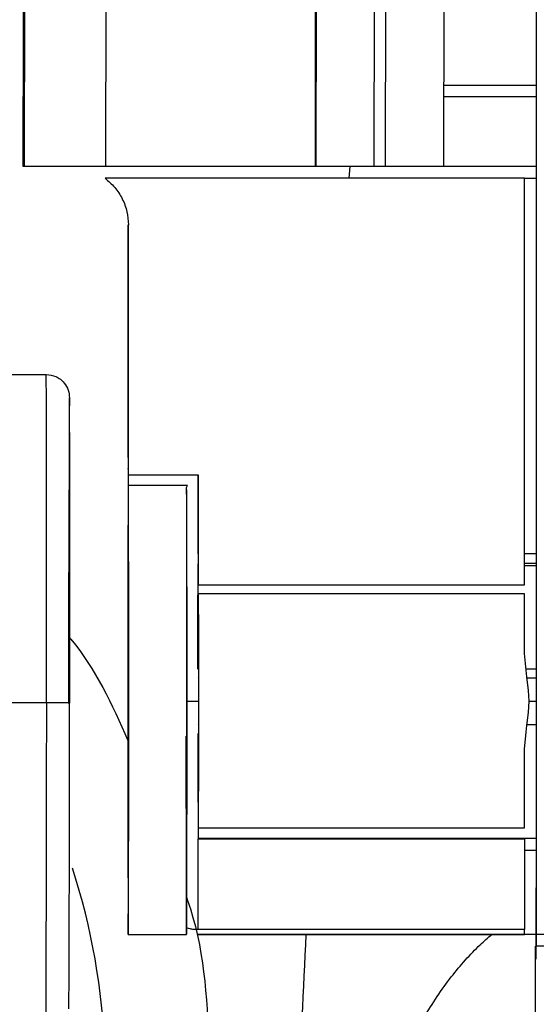
# Model space of a CAD drawing. Units: inches. Extents: x 0.3 to 16.7, y 0.3 to 10.7.
# Drawn here: x 6.7 to 6.7, y 6.5 to 6.6 of the extents above; entities that cross this region are included whole.
import ezdxf

# ---------------------------------------------------------------- set-up
doc = ezdxf.new("R2010")
doc.units = ezdxf.units.IN
doc.header["$MEASUREMENT"] = 0

msp = doc.modelspace()

# ---------------------------------------------------------------- linework, layer by layer
at = {"color": 7, "linetype": 'Continuous', "lineweight": 25}
for p, q in [((6.691895007554554, 6.558076660620475), (6.691940526993318, 6.585459187195281)), ((6.696027110347194, 6.584878591838486), (6.695982556063243, 6.558076660676249)), ((6.691925286600164, 6.584409651524779), (6.691881511860963, 6.558076660620475)), ((6.666391226311637, 6.582809542018113), (6.666391226311637, 6.562997920518769)), ((6.666506339038799, 6.580819919478743), (6.666468531702767, 6.558076660579075)), ((6.702513138785903, 6.580348912096853), (6.702513138785903, 6.557256450702496)), ((6.687028914303751, 6.579659967461438), (6.686993035218182, 6.558076660620475)), ((6.691094079420485, 6.558076660620475), (6.691129958506054, 6.579659967461438)), ((6.672209993585992, 6.558076660579075), (6.672242785542762, 6.577802884127693)), ((6.686960258818178, 6.558076660676044), (6.686993050774833, 6.5778028842173)), ((6.702513138785903, 6.563783134682155), (6.695992042240253, 6.563783134682155)), ((6.666391226311394, 6.558076660620475), (6.666391226311154, 6.562997920462995)), ((6.695990736936745, 6.562997920518769), (6.702513138785903, 6.562997920518769)), ((6.666468531702767, 6.558076660579075), (6.666391226311394, 6.558076660620475)), ((6.672209993585992, 6.558076660579075), (6.666468531702767, 6.558076660579075)), ((6.6869602588182, 6.558076660620475), (6.672209993585992, 6.558076660620475)), ((6.686993035218182, 6.558076660620475), (6.6869602588182, 6.558076660620475)), ((6.691094079420485, 6.558076660620475), (6.686993035218182, 6.558076660620475)), ((6.691895007554554, 6.558076660620475), (6.691094079420283, 6.558076660620475)), ((6.695982556063266, 6.558076660620475), (6.691895007554554, 6.558076660620475)), ((6.701692929945443, 6.558076660620475), (6.695982588871595, 6.558076660620475)), ((6.702513138785903, 6.558076660620475), (6.701692929945443, 6.558076660620475)), ((6.67215314037812, 6.557256450702496), (6.672158594293788, 6.557256450702496)), ((6.701686112550368, 6.557256450702496), (6.672158594293788, 6.557256450702496)), ((6.701686112550368, 6.528669119211355), (6.701686112550368, 6.557256450702496)), ((6.701686112550368, 6.557256450702496), (6.702507684870237, 6.557256450702496)), ((6.702513138785903, 6.557256450702496), (6.702507684870237, 6.557256450702496)), ((6.702507684870237, 6.557256450702496), (6.702507684869834, 6.528669118908156)), ((6.673793558059042, 6.53761970028624), (6.673793558059042, 6.553975610807483)), ((6.673799011974709, 6.553975610807483), (6.673793558059042, 6.553975610807483)), ((6.673799011974709, 6.536399180991211), (6.673799011974709, 6.553975610807483)), ((6.649147552996238, 6.543482364917116), (6.668012097968538, 6.543461910443363)), ((6.673799011974709, 6.536399180991211), (6.678720265017472, 6.536399180991211)), ((6.678714811101805, 6.530843321776971), (6.678714811101805, 6.536399180991211)), ((6.678720265017472, 6.536399180991211), (6.678720265017472, 6.528669119211355)), ((6.677962745466703, 6.535640819232327), (6.673799856033087, 6.535640819232327)), ((6.677901419656421, 6.535508281174797), (6.677962745466703, 6.535640819232327)), ((6.678720265017472, 6.530843321776971), (6.678714811101805, 6.530843321776971)), ((6.702507684869864, 6.530843321776971), (6.701686112550368, 6.530843321776971)), ((6.678720265017472, 6.530152061570213), (6.678710777927606, 6.530152061570213)), ((6.678713291841859, 6.530033186046967), (6.678720265017472, 6.530033186046967)), ((6.702507684869854, 6.530152061570213), (6.701686112550368, 6.530152061570213)), ((6.701686112550368, 6.530033186046967), (6.702507684869852, 6.530033186046967)), ((6.678720265017472, 6.528669119211355), (6.701686112550368, 6.528669119211355)), ((6.701686623855447, 6.528028843030905), (6.678720776322552, 6.528028843030905)), ((6.701794157428981, 6.522650599794168), (6.701691651683929, 6.523841551286454)), ((6.702513138785297, 6.524126972048296), (6.702513138785903, 6.516820195840292)), ((6.678683587924778, 6.52211400396037), (6.678693754253388, 6.52211400396037)), ((6.702513138785411, 6.522741977249495), (6.701786292529193, 6.522741977249495)), ((6.701854636365339, 6.522181945055062), (6.701794157428981, 6.522650599794168)), ((6.701977426635707, 6.521238010509278), (6.701854636365339, 6.522181945055062)), ((6.701863474377915, 6.52211400396037), (6.702513138785464, 6.52211400396037)), ((6.702015853208862, 6.520473584012863), (6.701977426635707, 6.521238010509278)), ((6.668025736810008, 6.520354372869228), (6.652933904953272, 6.520370736660619)), ((6.677917781403423, 6.520473584012863), (6.678726866977076, 6.520473584012863)), ((6.701975604074971, 6.519693659672034), (6.702015853208862, 6.520473584012863)), ((6.702015853208862, 6.520473584012863), (6.702513138785601, 6.520473584012863)), ((6.701854313535993, 6.518763122861761), (6.701975604074971, 6.519693659672034)), ((6.678693754253388, 6.518833164065357), (6.678683587924778, 6.518833164065357)), ((6.701794511414406, 6.51829809472575), (6.701854313535993, 6.518763122861761)), ((6.701863443035483, 6.518833164065357), (6.702513138785737, 6.518833164065357)), ((6.701691594422094, 6.517105616716997), (6.701794511414406, 6.51829809472575)), ((6.678717005451179, 6.51156406252337), (6.701682795722179, 6.51156406252337)), ((6.702503641873911, 6.510824688080246), (6.678709463707931, 6.510824688080246)), ((6.678716174580066, 6.50441065724285), (6.678716174580066, 6.510809018381302)), ((6.678716174580066, 6.510809018381302), (6.701682022113289, 6.510809018381302)), ((6.701682022113289, 6.510809018381302), (6.701682022113289, 6.50441065724285)), ((6.702503594430667, 6.510809022377479), (6.702503594433487, 6.503754442818638)), ((6.678710720665547, 6.504410881833003), (6.678710720665547, 6.510006985018441)), ((6.678710720665547, 6.510006985018441), (6.678716174580066, 6.510006985018441)), ((6.701682022113289, 6.510006985018441), (6.702503594430986, 6.510006985018441)), ((6.702513138785903, 6.50239266841411), (6.702513138785903, 6.507350224432812)), ((6.702513138785903, 6.507350224432812), (6.702522683138321, 6.507350224432812)), ((6.67789732921967, 6.504590286169167), (6.67789732921967, 6.504590187063504)), ((6.701682022113289, 6.50441065724285), (6.678716174580066, 6.50441065724285)), ((6.701681964852382, 6.504410655359067), (6.678716174581218, 6.504410655359041)), ((6.673789467622292, 6.504069384537798), (6.677890511825086, 6.504069384537798)), ((6.678710720665547, 6.504079024324641), (6.70167651093671, 6.504079024324641)), ((6.701801949339969, 6.504074204462339), (6.678710720665547, 6.504079024386879)), ((6.702503594433359, 6.504073679023519), (6.701801949339969, 6.504074204462339)), ((6.702503594433487, 6.503754442818638), (6.702496777234779, 6.503258797611945)), ((6.708238238922125, 6.504069384537798), (6.702513138785903, 6.504073671876069)), ((6.702453145713564, 6.494226864852759), (6.702453145713564, 6.503249174564044)), ((6.702495413559985, 6.503249174564044), (6.702453145713564, 6.503249174564044)), ((6.702495722505387, 6.503270506453435), (6.702495413559985, 6.503249174564044)), ((6.702496777234779, 6.503258797611945), (6.702495722505387, 6.503270506453435)), ((6.708236875443209, 6.503249174564044), (6.702513138785903, 6.503249174564044)), ((6.702513138785903, 6.502392668494491), (6.702529500532905, 6.502392668494491))]:
    msp.add_line(p, q, dxfattribs=at)
at = {"color": 8, "linetype": 'Continuous', "lineweight": 25}
for p, q in [((6.689348649905912, 6.557256450702496), (6.689404074703486, 6.558076660620475)), ((6.669650984574262, 6.541818438361141), (6.669645092522131, 6.54151342525113))]:
    msp.add_line(p, q, dxfattribs=at)
at = {"color": 7, "linetype": 'Continuous', "lineweight": 25, "flags": 128}
msp.add_lwpolyline([(6.678695137016806, 6.522741977249495), (6.678696106708225, 6.524446268014648), (6.678697584617605, 6.526012943131763), (6.678699519549467, 6.527387732235665), (6.67870184447686, 6.528523011983202), (6.678704478863201, 6.529379455748322), (6.678707331452106, 6.529927395914952), (6.678710303428547, 6.530147851577216), (6.678713291841859, 6.530033186046967)], dxfattribs=at)
at = {"color": 7, "linetype": 'Continuous', "lineweight": 25}
for centre, radius, start, end in [((2.396928509094114, 6.521262381691585), 4.276895516345203, 359.7696719913926, 0.192622273746096), ((2.057620364029828, 6.521391853075706), 4.620302620665043, 359.7851857887533, 0.1750562845441889), ((3.690227642543903, 6.522319229415442), 3.011464393913633, 0.02896352424439558, 0.1086305252251898), ((7.919189935017051, 6.516932541287556), 1.240495508081387, 179.941219086563, 180.2821095460583), ((4.673304939046708, 6.51755543914168), 2.028386705252517, 359.8307615150576, 359.9872938791171), ((6.625341240197695, 6.494226865554901), 0.04682236074882469, 1.930061883097202, 18.05608825092601), ((6.66228474235636, 6.504543797273571), 0.01561268889733846, 358.2941142757833, 0.2071435962755912), ((6.693748481032678, 6.504375266957079), 0.007933562746742328, 357.8600535549548, 0.255574054970868)]:
    msp.add_arc(centre, radius, start, end, dxfattribs=at)
for points, knots in [([(6.672158594293788, 6.557256450702496), (6.672396413572786, 6.557052294902348), (6.672878588902055, 6.556638371815146), (6.673395692463778, 6.555824475707764), (6.673736546312995, 6.554922454622367), (6.673778379127657, 6.554288359973649), (6.673799011974709, 6.553975610807483)], [0, 0, 0, 0, 0.2466107913047031, 0.5000000000000058, 0.7533892086952653, 1, 1, 1, 1]), ([(6.668025736809964, 6.520354372827271), (6.668027150868862, 6.521782899423822), (6.668030059282325, 6.524721069816214), (6.668032566988822, 6.529069013004535), (6.668033412590107, 6.533218592005884), (6.668032323045292, 6.536898238756655), (6.668029381652326, 6.539884007708609), (6.668024776861467, 6.54199513477063), (6.668018972770275, 6.543233480432827), (6.668014341018496, 6.543387380364755), (6.668012097971762, 6.543461910425115)], [0, 0, 0, 0, 0.1179763837640083, 0.2426519174468824, 0.3719507614709675, 0.5034782310614901, 0.634514124569325, 0.7624188679391357, 0.8849451335608403, 0.9999999999999999, 0.9999999999999999, 0.9999999999999999, 0.9999999999999999]), ([(6.668012101311104, 6.543461358749243), (6.668245505784407, 6.543432892611547), (6.668730517132663, 6.54337374036126), (6.669275111659738, 6.542923735256247), (6.669603340659354, 6.542376114321822), (6.669635523504491, 6.541999411507456), (6.669650984580326, 6.541818438359931)], [0, 0, 0, 0, 0.2706499565691174, 0.5624069602564811, 0.7897743613342143, 1, 1, 1, 1]), ([(6.669645092522131, 6.54151342525113), (6.669644791927525, 6.541499385484808), (6.669642089501238, 6.541373164212843), (6.669636253792356, 6.540386504611918), (6.669627797644672, 6.538474676985946), (6.669619061928597, 6.535693930299397), (6.669610670773158, 6.532268519796853), (6.669603149672088, 6.528400336169223), (6.669596745683244, 6.524364319217321), (6.669593549849698, 6.521635316002907), (6.669591997181145, 6.520309452998297)], [0, 0, 0, 0, 0.01703437145560636, 0.1531435768289714, 0.2951910893842757, 0.4407723064928912, 0.5869275662206959, 0.7305507235369618, 0.8690903603943314, 1, 1, 1, 1]), ([(6.669663439006199, 6.520351015257591), (6.669664824135396, 6.521748224685441), (6.669667598794512, 6.524547082645461), (6.669669855124324, 6.528582746599416), (6.669670629704831, 6.532312059176926), (6.669669724000389, 6.535588756847846), (6.669667217863756, 6.538296549071709), (6.66966313522469, 6.540291777062246), (6.669657754024054, 6.54157369971963), (6.669653239220528, 6.541736925227666), (6.669650984574262, 6.541818438361141)], [0, 0, 0, 0, 0.1241691692056985, 0.248732838967171, 0.3731794016828972, 0.4976926261537086, 0.6232574945843061, 0.7489582094560012, 0.8746323217072914, 1, 1, 1, 1]), ([(6.673793558059042, 6.53761970028624), (6.673793552406458, 6.537563097202571), (6.673793541033564, 6.537449212826371), (6.67379345030602, 6.537286400204166), (6.673793309815871, 6.537136764570167), (6.673793119666587, 6.537009379267725), (6.673792889480267, 6.536906550424116), (6.673792629610817, 6.536836737171559), (6.67379234975687, 6.536796583911146), (6.673792160104965, 6.536800998363693), (6.673792064727114, 6.536803218436311)], [0, 0, 0, 0, 0.1242396528771406, 0.2499679248959177, 0.3735277063131117, 0.4999689666851144, 0.6235260444539359, 0.7499672588024184, 0.8742560178174376, 1, 1, 1, 1]), ([(6.673792064727114, 6.536803218436311), (6.673790468502089, 6.536845897547901), (6.673787189496638, 6.536933570048475), (6.673782213840247, 6.536381273271764), (6.673777321164602, 6.535277441785709), (6.673772791401079, 6.533584925473508), (6.673768895104958, 6.531397769177764), (6.673765830032687, 6.528846997198686), (6.673763693019925, 6.526097346363573), (6.673762449404081, 6.523250863619574), (6.673762051196331, 6.520317494209583), (6.673762549123158, 6.51729695030941), (6.673764032317957, 6.514278827917459), (6.673766499962403, 6.511436858407662), (6.673769839398846, 6.508937899324537), (6.67377384164951, 6.506910910187807), (6.673778242444055, 6.505425967317744), (6.673782869611522, 6.504469851386255), (6.673787703231996, 6.50401449527847), (6.673792747496041, 6.504090312799885), (6.673797860453979, 6.504757387503414), (6.673802754027657, 6.506028048937449), (6.67380714328437, 6.507847024979869), (6.673810799010639, 6.510098462456725), (6.673813585531878, 6.512628993617957), (6.673815512055478, 6.515334350826548), (6.673816623652846, 6.518200529645004), (6.673816870171278, 6.521232226743734), (6.673816141697152, 6.524348964760729), (6.673814395879609, 6.5273778781838), (6.673811705780166, 6.530147538890493), (6.673808237547479, 6.532498749392347), (6.673804267529923, 6.534385667230631), (6.673801300424405, 6.535229863331774), (6.673799856033087, 6.535640819231712)], [0, 0, 0, 0, 0.02932476217233177, 0.06023966133535363, 0.09231360294192818, 0.1250001197484057, 0.1576866365547786, 0.1897605781610557, 0.2206754773236517, 0.2500002264384576, 0.2793249608074453, 0.3102398151305884, 0.3423136858366566, 0.375000116484116, 0.4076865471315704, 0.4397604178376404, 0.4706752721607805, 0.500000006529769, 0.5293247408987553, 0.5602395952219017, 0.5923134659279691, 0.6249998965754306, 0.6576863272228874, 0.6897601979289536, 0.720675052252097, 0.7499997866210861, 0.77932453573582, 0.8102394348982023, 0.8423133765041284, 0.8749998933100548, 0.9076864101160612, 0.9397603517222101, 0.9706752508849076, 1, 1, 1, 1]), ([(6.673799856033087, 6.535640819231712), (6.67379973631751, 6.53567755680851), (6.673799496151546, 6.535751257455709), (6.67379922925748, 6.535936929203245), (6.673799043796625, 6.536156253750857), (6.673799022603394, 6.536318042032899), (6.673799011974709, 6.536399180991211)], [0, 0, 0, 0, 0.2492000918312167, 0.4999297626727839, 0.749208177336201, 1, 1, 1, 1]), ([(6.669602498576571, 6.520315562297509), (6.6696036755213, 6.52131544672494), (6.669606024386305, 6.523310947010472), (6.669610654083296, 6.526186005023882), (6.669615858717954, 6.528829744578517), (6.669621525722602, 6.53114235401174), (6.66962742634839, 6.533035348227615), (6.669633321894462, 6.534434194791244), (6.669639044741142, 6.535336581286659), (6.669642450637717, 6.53544837988701), (6.669644148223218, 6.535504103153661)], [0, 0, 0, 0, 0.1258432765776769, 0.2511493203150673, 0.3765135483489015, 0.5015788262604987, 0.6260580121410484, 0.751130591584909, 0.8759571554306075, 1, 1, 1, 1]), ([(6.669644148223218, 6.535504103153661), (6.669645733483428, 6.535449834106402), (6.66964891457968, 6.535340933963791), (6.669652698612159, 6.534436634038038), (6.669655568908343, 6.533033538016096), (6.669657362442315, 6.531138043043234), (6.669658011472432, 6.528829588989719), (6.669657487311546, 6.526195831652049), (6.669655893297006, 6.523331759634255), (6.669653927129332, 6.521342422330913), (6.669652941231981, 6.520344907010911)], [0, 0, 0, 0, 0.1245533302055298, 0.2499375999253818, 0.3754255571125212, 0.5000260052681622, 0.6247873057663266, 0.7495933932719008, 0.8744383740147529, 1, 1, 1, 1]), ([(6.67789732921967, 6.504590187063504), (6.677899926953649, 6.505144010940186), (6.677905252168017, 6.506279319978999), (6.67791173559944, 6.509761282669206), (6.677916179965466, 6.514187403009998), (6.677918110173421, 6.519152289884119), (6.677917509711594, 6.524238330522198), (6.677914285064817, 6.52903159574204), (6.677908798755007, 6.533086591604025), (6.677903839077137, 6.53471427011132), (6.677901419656421, 6.535508281174855)], [0, 0, 0, 0, 0.1219545511611845, 0.2500002439172719, 0.3780459366681305, 0.50000048781643, 0.6219548979319298, 0.7500002439061276, 0.8780455898815396, 0.9999999999999999, 0.9999999999999999, 0.9999999999999999, 0.9999999999999999]), ([(6.673789467307436, 6.530972922559452), (6.673791756404326, 6.530814733544749), (6.673796330382868, 6.530498646811044), (6.673802096245441, 6.528070808439902), (6.673806132007494, 6.524602204599842), (6.673806657272295, 6.521850642676011), (6.673806920148603, 6.520473584012863)], [0, 0, 0, 0, 0.2502286011015737, 0.4999964210551112, 0.7497660314210817, 1, 1, 1, 1]), ([(6.677901419656421, 6.528669119212995), (6.677902522786144, 6.52805061944037), (6.677904728230474, 6.526814076911514), (6.677906897478636, 6.52439439244718), (6.67790803104628, 6.521755948783894), (6.67790799113251, 6.519025010544489), (6.677906802004579, 6.516389301766079), (6.677904524657534, 6.514033507243864), (6.677901348498899, 6.512056783145234), (6.677898669312594, 6.511225043403351), (6.67789732921967, 6.510809018381302)], [0, 0, 0, 0, 0.1251764201413155, 0.2502603460264426, 0.3751567336264892, 0.4999964511389784, 0.6248366126758804, 0.7497343325051672, 0.8748204821836382, 1, 1, 1, 1]), ([(6.673772015095979, 6.520473584012863), (6.673772253829903, 6.521866721125653), (6.673772730349267, 6.524647460445462), (6.6737756632709, 6.526815446257126), (6.673777126812809, 6.527897281535829)], [0, 0, 0, 0, 0.5009952219774767, 1, 1, 1, 1]), ([(6.668025736810008, 6.520354372869228), (6.668024060018754, 6.518925703997692), (6.668020611221634, 6.515987240978481), (6.668013708869848, 6.511636772125059), (6.668005572159854, 6.507482982656272), (6.667996516052155, 6.503797464763868), (6.667987109193521, 6.50080454334349), (6.667977931956377, 6.498685429830372), (6.667969444910748, 6.497438801312849), (6.66796447917505, 6.497279340001652), (6.66796207438789, 6.497202116698301)], [0, 0, 0, 0, 0.1179763845111532, 0.2426519188126963, 0.3719507632903271, 0.5034782330989386, 0.6345141265379469, 0.7624188695461713, 0.8849451345291569, 1, 1, 1, 1]), ([(6.669662173146325, 6.520351016639826), (6.669640402034293, 6.520351425631475), (6.669594889464814, 6.520352280629639), (6.669274491499455, 6.520352513973551), (6.668931203818016, 6.520353005985188), (6.668550496670609, 6.520354079294179), (6.668232622988763, 6.520354257120504), (6.668025736826888, 6.520354372857689)], [0, 0, 0, 0, 0.2383515359248329, 0.4982745402746628, 0.6300758870023282, 0.7592371300532547, 1, 1, 1, 1]), ([(6.669604455234584, 6.49884203094723), (6.669606679723123, 6.498910142006508), (6.669611272636174, 6.499050771264569), (6.669619153296043, 6.500235041846109), (6.669627651162511, 6.502194933693114), (6.669636374926363, 6.504965248175677), (6.669644767055279, 6.508394152265059), (6.669652297202845, 6.512257590318733), (6.669658690234239, 6.516296787118661), (6.669661886244288, 6.519025356521773), (6.669663439006199, 6.520351015257591)], [0, 0, 0, 0, 0.1150868208364094, 0.237620357082248, 0.3655042269854457, 0.4965606939675598, 0.6281274674436084, 0.7574374139323553, 0.8821524529166382, 1, 1, 1, 1]), ([(6.673789467937146, 6.509974245464636), (6.673787178840257, 6.510132434479773), (6.673782604861715, 6.510448521214354), (6.673776838999142, 6.512876359585909), (6.67377280323709, 6.516344963425952), (6.673772277972289, 6.519096525349741), (6.673772015095979, 6.520473584012863)], [0, 0, 0, 0, 0.2502286010948198, 0.4999964210516292, 0.7497660314200223, 1, 1, 1, 1]), ([(6.673806920148603, 6.520473584012863), (6.673806681414684, 6.519080446909337), (6.673806204895325, 6.51629970759021), (6.673803271973689, 6.514131721778741), (6.673801808431771, 6.513049886493179)], [0, 0, 0, 0, 0.5009952187700104, 1, 1, 1, 1]), ([(6.677863550775055, 6.518012954091604), (6.677864293414813, 6.516241995144285), (6.677865824504233, 6.512590835239524), (6.677871879978864, 6.508077831344706), (6.677879952153731, 6.504906543646158), (6.677886144708713, 6.504356669560916), (6.67788914834617, 6.504089958582336)], [0, 0, 0, 0, 0.2425200475360111, 0.5000000000028479, 0.7574799524679695, 1, 1, 1, 1]), ([(6.677889148353514, 6.510007041399511), (6.677887384311468, 6.510185844264066), (6.677883765536738, 6.510552642373793), (6.677879010710989, 6.512362390348745), (6.67787529000563, 6.514901461357233), (6.677874117146427, 6.516993264171361), (6.677873545413422, 6.518012954091604)], [0, 0, 0, 0, 0.2437347137466229, 0.4999999999965592, 0.756265286248482, 1, 1, 1, 1]), ([(6.702513138785903, 6.516820195840292), (6.702512667222393, 6.516173430945111), (6.70251171415809, 6.514866271846295), (6.702509475398523, 6.513177534983588), (6.70250677377296, 6.511754745582778), (6.702504646819087, 6.511122064528363), (6.702503594430667, 6.510809022377479)], [0, 0, 0, 0, 0.2473933340520423, 0.5000000000020126, 0.7526066659508823, 0.9999999999999999, 0.9999999999999999, 0.9999999999999999, 0.9999999999999999]), ([(6.678716174581218, 6.504410655359041), (6.678609605467772, 6.504413238812473), (6.678395018415176, 6.504418440841841), (6.678122435780891, 6.504457981747728), (6.677934767448426, 6.504519397455049), (6.677909861877453, 6.504573179029582), (6.677897329219679, 6.504600242294617)], [0, 0, 0, 0, 0.2451485484596235, 0.4936299342373568, 0.745191035869807, 1, 1, 1, 1])]:
    msp.add_open_spline(points, degree=3, knots=knots, dxfattribs=at)
for points in [[(6.673777126812809, 6.527897281535829), (6.673778929622575, 6.528778594323253), (6.673782535242105, 6.530541219898081), (6.673787156618992, 6.530829021672329), (6.673789467307436, 6.530972922559452)], [(6.702507684869834, 6.528669118908156), (6.702508850366888, 6.528023551266627), (6.702511181360999, 6.526732415983568), (6.702512486310531, 6.524995453360054), (6.702513138785297, 6.524126972048296)], [(6.678720776322552, 6.528028843030905), (6.678721670590806, 6.527540750644247), (6.678723459127315, 6.526564565870933), (6.678725357795513, 6.524695126632927), (6.678726620313176, 6.522641853554381), (6.678726784755776, 6.521196340526703), (6.678726866977076, 6.520473584012863)], [(6.678726866977144, 6.520473584012863), (6.67872672945054, 6.519529624838126), (6.67872645439733, 6.517641706488648), (6.678724334784417, 6.515063684747685), (6.678721197757834, 6.512890808941988), (6.678718402886731, 6.512006311329577), (6.678717005451179, 6.51156406252337)], [(6.673801808431771, 6.513049886493179), (6.673800005622008, 6.512168573703787), (6.673796400002481, 6.510405948124975), (6.673791778625591, 6.510118146351417), (6.673789467937146, 6.509974245464636)]]:
    msp.add_open_spline(points, degree=3, dxfattribs=at)
at = {"color": 8, "linetype": 'Continuous', "lineweight": 25}
for points, knots in [([(6.66966751773615, 6.524929169860213), (6.669692015150416, 6.524900548887548), (6.671490038179453, 6.52279987134632), (6.672634178196778, 6.52024403830583), (6.673762729719669, 6.517723027567263)], [0, 0, 0, 0, 0.01362463876648837, 1, 1, 1, 1]), ([(6.677905101182929, 6.506646945546702), (6.677992104980926, 6.506391679295044), (6.679201645632498, 6.502842927223727), (6.679357206965213, 6.499053924228376), (6.67950157857334, 6.495537469039324)], [0, 0, 0, 0, 0.07193127232553952, 1, 1, 1, 1]), ([(6.684940930146699, 6.472856720938215), (6.685203729563744, 6.479370532431333), (6.685623664054494, 6.489779132811663), (6.686126613464886, 6.500184032883754), (6.686314811849188, 6.504077437154505)], [0, 0, 0, 0, 0.6258105081475192, 1, 1, 1, 1]), ([(6.701938156599748, 6.462512458413209), (6.701670130880908, 6.462646276445692), (6.701166518826502, 6.462897716399097), (6.70031489703222, 6.463404229866493), (6.699487226279553, 6.463972972387693), (6.698355575770192, 6.464859888457461), (6.697210909714021, 6.46595352008426), (6.696087259832648, 6.467282007582613), (6.695273457471817, 6.468388360025823), (6.694481318839104, 6.469635214419968), (6.693766808444408, 6.470945393060438), (6.693066893161387, 6.472457819530096), (6.692378575954272, 6.474248453333629), (6.691831421527668, 6.476103488587067), (6.691399579634842, 6.478067226460449), (6.691104868390303, 6.479942381741587), (6.690901038018426, 6.482324799772316), (6.690886969566983, 6.484955527010069), (6.691145874304408, 6.487890975986856), (6.691661854103097, 6.49068686659553), (6.692430292406482, 6.493411181400472), (6.693401882388881, 6.495909303898284), (6.694740900685398, 6.498552859275236), (6.696441506952802, 6.501090105467618), (6.698126449959422, 6.502976952912032), (6.699104173896863, 6.50383649975095), (6.69937513628087, 6.504074711020738)], [0, 0, 0, 0, 0.03259091657438484, 0.0612373264850677, 0.09011535645651877, 0.1151330994006019, 0.169709517079512, 0.1972678478286343, 0.2259934978427041, 0.2544051642221681, 0.2863450655186652, 0.3145508756608846, 0.3523728019119149, 0.3983408516720476, 0.4269544236966711, 0.469240730162345, 0.5085689023202663, 0.5659298618956382, 0.6221607645092228, 0.6802158004523617, 0.7319365701793027, 0.7881747518081376, 0.8384040495301432, 0.9089049590204846, 0.9747542956351659, 1, 1, 1, 1])]:
    msp.add_open_spline(points, degree=3, knots=knots, dxfattribs=at)

doc.saveas('drawing.dxf')
